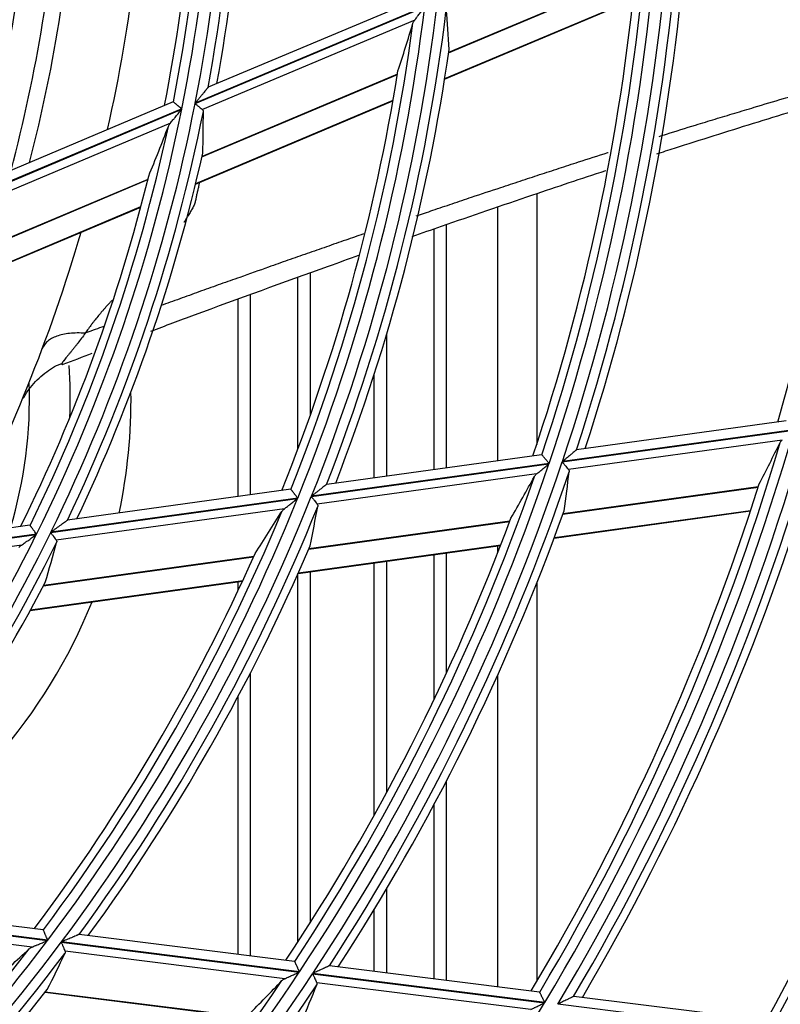
# Model space of a CAD drawing. Units: millimetres. Extents: x 0 to 8487, y 0 to 6053.
# Drawn here: x 1920 to 1959, y 2891 to 2942 of the extents above; entities that cross this region are included whole.
import ezdxf

# ---------------------------------------------------------------- set-up
doc = ezdxf.new("R2010")
doc.units = ezdxf.units.MM
doc.layers.add('LG-AIRCON', color=3, linetype='Continuous')

msp = doc.modelspace()

# ---------------------------------------------------------------- linework, layer by layer
at = {"layer": 'LG-AIRCON', "linetype": 'Continuous'}
for p, q in [((1942.357, 2940.269), (1951.968, 2944.321)), ((1951.969, 2944.334), (1942.359, 2940.283)), ((1929.326, 2937.659), (1941.133, 2942.636)), ((1941.135, 2942.654), (1929.33, 2937.678)), ((1940.666, 2942.999), (1930, 2938.503)), ((1942.153, 2938.924), (1951.835, 2943.005)), ((1942.157, 2938.955), (1951.838, 2943.035)), ((1940.612, 2941.949), (1929.704, 2937.351)), ((1929.678, 2934.925), (1939.722, 2939.159)), ((1939.724, 2939.172), (1929.682, 2934.939)), ((1930, 2938.503), (1929.991, 2938.495)), ((1928.197, 2937.743), (1916.879, 2932.972)), ((1928.208, 2937.744), (1928.2, 2937.745)), ((1929.35, 2933.527), (1939.495, 2937.803)), ((1929.358, 2933.559), (1939.5, 2937.835)), ((1916.087, 2932.078), (1928.639, 2937.37)), ((1928.643, 2937.389), (1916.093, 2932.098)), ((1928.053, 2936.655), (1916.439, 2931.76)), ((1916.108, 2929.205), (1926.895, 2933.752)), ((1926.898, 2933.766), (1916.113, 2929.219)), ((1946.887, 2933.04), (1946.887, 2920.144)), ((1915.579, 2927.722), (1926.532, 2932.339)), ((1915.592, 2927.757), (1926.541, 2932.372)), ((1944.887, 2919.306), (1944.887, 2932.355)), ((1941.613, 2918.864), (1941.613, 2931.228)), ((1942.238, 2931.448), (1942.238, 2918.945)), ((1935.238, 2928.975), (1935.238, 2921.622)), ((1934.613, 2919.922), (1934.613, 2928.746)), ((1931.537, 2917.465), (1931.537, 2927.619)), ((1932.161, 2927.851), (1932.161, 2917.557)), ((1939.161, 2925.782), (1939.161, 2918.52)), ((1938.537, 2918.44), (1938.537, 2923.771)), ((1948.198, 2919.242), (1960.102, 2920.884)), ((1960.107, 2920.901), (1948.204, 2919.259)), ((1959.709, 2921.351), (1948.934, 2919.864)), ((1959.504, 2920.367), (1948.521, 2918.852)), ((1948.935, 2919.864), (1948.925, 2919.859)), ((1947.139, 2919.617), (1936.09, 2918.092)), ((1947.149, 2919.614), (1947.141, 2919.617)), ((1935.3, 2917.462), (1947.515, 2919.148)), ((1947.521, 2919.165), (1935.307, 2917.479)), ((1946.882, 2918.626), (1935.606, 2917.07)), ((1934.249, 2917.834), (1934.242, 2917.837)), ((1936.09, 2918.092), (1936.08, 2918.087)), ((1948.232, 2916.565), (1958.265, 2917.95)), ((1958.269, 2917.962), (1948.237, 2916.577)), ((1921.903, 2915.613), (1934.595, 2917.365)), ((1934.602, 2917.382), (1921.912, 2915.631)), ((1934.239, 2917.837), (1922.772, 2916.254)), ((1933.915, 2916.836), (1922.189, 2915.218)), ((1947.78, 2915.331), (1957.869, 2916.723)), ((1947.791, 2915.359), (1957.879, 2916.752)), ((1920.834, 2915.987), (1908.667, 2914.308)), ((1920.845, 2915.984), (1920.838, 2915.987)), ((1922.773, 2916.254), (1922.762, 2916.249)), ((1935.165, 2914.762), (1945.498, 2916.188)), ((1945.502, 2916.2), (1935.171, 2914.774)), ((1907.67, 2913.649), (1921.165, 2915.511)), ((1921.174, 2915.529), (1907.682, 2913.667)), ((1920.414, 2914.973), (1907.928, 2913.25)), ((1934.62, 2913.515), (1945.028, 2914.951)), ((1934.633, 2913.544), (1945.039, 2914.98)), ((1944.887, 2914.599), (1944.887, 2914.941)), ((1921.536, 2912.881), (1932.332, 2914.371)), ((1932.338, 2914.383), (1921.542, 2912.894)), ((1941.613, 2907.056), (1941.613, 2914.481)), ((1942.238, 2914.573), (1942.238, 2908.386)), ((1938.537, 2901.103), (1938.537, 2914.063)), ((1939.161, 2914.143), (1939.161, 2902.24)), ((1934.613, 2894.589), (1934.613, 2913.511)), ((1935.238, 2913.603), (1935.238, 2895.554)), ((1920.856, 2911.616), (1931.763, 2913.121)), ((1920.872, 2911.645), (1931.776, 2913.15)), ((1931.537, 2912.642), (1931.537, 2913.093)), ((1946.887, 2913.018), (1946.887, 2892.559)), ((1932.161, 2908.397), (1932.161, 2893.871)), ((1944.887, 2892.276), (1944.887, 2908.31)), ((1931.537, 2893.94), (1931.537, 2907.194)), ((1942.238, 2902.846), (1942.238, 2892.598)), ((1941.613, 2892.679), (1941.613, 2901.654)), ((1939.161, 2897.289), (1939.161, 2892.992)), ((1921.518, 2895.195), (1910.032, 2896.634)), ((1909.027, 2896.24), (1921.74, 2894.647)), ((1921.751, 2894.661), (1909.04, 2896.254)), ((1938.537, 2893.072), (1938.537, 2896.255)), ((1920.946, 2894.312), (1909.201, 2895.784)), ((1921.528, 2895.19), (1921.521, 2895.194)), ((1934.691, 2893.04), (1922.457, 2894.573)), ((1923.373, 2894.962), (1923.361, 2894.96)), ((1934.439, 2893.575), (1923.372, 2894.962)), ((1922.446, 2894.558), (1934.681, 2893.025)), ((1933.935, 2892.685), (1922.64, 2894.1)), ((1934.448, 2893.57), (1934.442, 2893.575)), ((1936.238, 2893.35), (1936.227, 2893.347)), ((1947.03, 2891.997), (1936.238, 2893.35)), ((1935.365, 2892.939), (1947.289, 2891.445)), ((1947.298, 2891.46), (1935.375, 2892.954)), ((1946.577, 2891.1), (1935.576, 2892.479)), ((1921.617, 2891.985), (1931.967, 2890.688)), ((1931.974, 2890.699), (1921.626, 2891.996)), ((1947.039, 2891.992), (1947.032, 2891.997)), ((1959.125, 2890.482), (1948.787, 2891.777)), ((1959.406, 2889.942), (1947.967, 2891.376))]:
    msp.add_line(p, q, dxfattribs=at)
for centre, radius, start, end in [((1841.887, 2954.828), 89.109, 348.90376, 3.89123), ((1841.887, 2954.828), 88.491, 348.63425, 3.6216), ((1841.887, 2954.828), 89.605, 349.49776, 3.68507), ((1841.887, 2954.828), 87.995, 348.80504, 2.97057), ((1841.887, 2954.828), 90.019, 349.67414, 2.34561), ((1841.887, 2954.828), 87.581, 348.62496, 1.19946), ((1841.887, 2954.928), 85, 347.36062, 358.69498), ((1841.887, 2954.928), 81.5, 345.58108, 356.65864), ((1841.887, 2954.928), 80.676, 345.134, 356.14469), ((1841.887, 2954.828), 122.081, 344.05544, 357.49651), ((1841.887, 2954.928), 79.176, 344.28962, 355.16982), ((1841.887, 2954.828), 111.491, 341.34465, 356.33537), ((1841.887, 2954.828), 112.109, 341.5019, 356.49269), ((1841.887, 2954.828), 112.605, 341.90799, 356.30857), ((1841.887, 2954.828), 110.995, 341.50299, 355.89271), ((1841.887, 2954.828), 113.019, 342.01236, 355.29835), ((1841.887, 2954.828), 110.581, 341.39902, 354.63726), ((1841.887, 2954.828), 99.991, 338.00711, 352.99643), ((1841.887, 2954.828), 100.609, 338.20862, 353.19803), ((1841.887, 2954.828), 101.105, 338.69101, 353.003), ((1841.887, 2954.828), 99.495, 338.17242, 352.4696), ((1841.887, 2954.828), 101.519, 338.82388, 351.85518), ((1841.887, 2954.828), 99.081, 338.03863, 351.00437), ((1841.887, 2954.828), 89.109, 333.90376, 348.89123), ((1841.887, 2954.828), 88.491, 333.63425, 348.6216), ((1841.887, 2954.828), 89.605, 334.49776, 348.68507), ((1841.887, 2954.828), 87.995, 333.80504, 347.97057), ((1841.887, 2954.828), 90.019, 334.67414, 347.34561), ((1841.887, 2954.828), 87.581, 333.62496, 346.19946), ((1841.887, 2954.928), 85, 332.35312, 343.68749), ((1898.179, 2922.428), 24.73, 357.9244, 4.1176), ((1898.179, 2922.428), 22.631, 343.1025, 2.2612), ((1898.179, 2922.428), 27.854, 347.9625, 0.8381), ((1841.887, 2954.828), 133.745, 331.23959, 345.75189), ((1841.887, 2954.828), 122.991, 328.98765, 343.97942), ((1841.887, 2954.828), 123.609, 329.11418, 344.106), ((1841.887, 2954.828), 124.105, 329.46469, 343.93215), ((1841.887, 2954.828), 122.495, 329.13864, 343.59772), ((1841.887, 2954.828), 133.331, 331.17108, 344.76721), ((1841.887, 2954.828), 111.491, 326.34465, 341.33537), ((1841.887, 2954.828), 112.109, 326.5019, 341.49269), ((1841.887, 2954.828), 110.995, 326.50299, 340.89271), ((1841.887, 2954.828), 112.605, 326.90799, 341.30857), ((1841.887, 2954.828), 124.519, 329.5491, 343.02696), ((1841.887, 2954.828), 122.081, 329.05544, 342.49651), ((1841.887, 2954.828), 99.991, 323.00711, 337.99643), ((1841.887, 2954.828), 100.609, 323.20862, 338.19803), ((1841.887, 2954.828), 101.105, 323.69101, 338.003), ((1841.887, 2954.828), 99.495, 323.17242, 337.4696), ((1841.887, 2954.828), 110.581, 326.39902, 339.63726), ((1841.887, 2954.828), 113.019, 327.01236, 340.29835), ((1841.887, 2954.828), 88.491, 318.63425, 333.6216), ((1841.887, 2954.828), 89.109, 318.90376, 333.89123), ((1841.887, 2954.828), 89.605, 319.49776, 333.68507), ((1841.887, 2954.828), 101.519, 323.82388, 336.85518), ((1841.887, 2954.828), 99.081, 323.03863, 336.00437), ((1841.887, 2954.828), 90.019, 319.67414, 332.34561), ((1898.179, 2922.428), 27.854, 299.3062, 338.13), ((1841.887, 2954.828), 99.991, 308.00711, 322.99643), ((1841.887, 2954.828), 99.495, 308.17242, 322.4696), ((1841.887, 2954.828), 100.609, 308.20862, 323.19803), ((1841.887, 2954.828), 101.105, 308.69101, 323.003), ((1841.887, 2954.828), 110.995, 311.50299, 325.89271), ((1841.887, 2954.828), 111.491, 311.34465, 326.33537), ((1841.887, 2954.828), 112.109, 311.5019, 326.49269), ((1841.887, 2954.828), 101.519, 308.82388, 321.85518), ((1841.887, 2954.828), 112.605, 311.90799, 326.30857), ((1841.887, 2954.828), 122.991, 313.98765, 328.97942)]:
    msp.add_arc(centre, radius, start, end, dxfattribs=at)
for centre, major_axis, start_param, end_param in [((1849.658, 2936.393), (-36.783, 87.263), 4.364524, 4.386451), ((1832.428, 2977.268), (-44.774, 106.221), 3.985086, 4.007622), ((1848.67, 2938.736), (-32.108, 76.171), 4.27751, 4.303497), ((1833.416, 2974.925), (-40.1, 95.129), 3.91181, 3.938704), ((1837.863, 2983.99), (-19.048, 138.039), 4.085659, 4.102916), ((1838.211, 2981.471), (-17.402, 126.114), 4.041127, 4.060635), ((1844.97, 2932.491), (-14.59, 105.734), 4.43003, 4.449095), ((1844.622, 2935.01), (-12.945, 93.81), 4.364515, 4.386442), ((1838.558, 2978.952), (-15.758, 114.19), 3.985072, 4.007607), ((1844.274, 2937.529), (-11.3, 81.886), 4.277509, 4.303495), ((1844.916, 2978.991), (14.334, 114.378), 3.985074, 4.00761), ((1839.4, 2934.977), (11.776, 93.964), 4.364519, 4.386447), ((1845.232, 2981.514), (15.83, 126.322), 4.041114, 4.060622), ((1839.083, 2932.454), (13.272, 105.908), 4.430022, 4.449087)]:
    msp.add_ellipse(centre, major_axis=major_axis, ratio=0.97743, start_param=start_param, end_param=end_param, dxfattribs=at)
for points, knots in [([(1940.612, 2941.949), (1940.63, 2941.973), (1940.649, 2941.998), (1940.688, 2942.05), (1940.709, 2942.077), (1940.74, 2942.118), (1940.751, 2942.132), (1940.773, 2942.161), (1940.783, 2942.175), (1940.816, 2942.218), (1940.838, 2942.247), (1940.904, 2942.334), (1940.949, 2942.394), (1941.018, 2942.484), (1941.041, 2942.514), (1941.075, 2942.56), (1941.092, 2942.583), (1941.11, 2942.605), (1941.121, 2942.621), (1941.127, 2942.628), (1941.133, 2942.636)], [0, 0, 0, 0, 0.125, 0.125, 0.25, 0.25, 0.3125, 0.3125, 0.375, 0.375, 0.5, 0.5, 0.75, 0.75, 0.875, 0.875, 0.9375, 0.96875, 0.96875, 1, 1, 1, 1]), ([(1940.524, 2941.789), (1940.532, 2941.815), (1940.544, 2941.842), (1940.573, 2941.895), (1940.591, 2941.922), (1940.612, 2941.949)], [0, 0, 0, 0, 0.5, 0.5, 1, 1, 1, 1]), ([(1953.178, 2935.975), (1953.301, 2936.014), (1953.927, 2936.21), (1954.886, 2936.51), (1956.056, 2936.865), (1957.061, 2937.17), (1958.232, 2937.522), (1959.405, 2937.871), (1960.578, 2938.216), (1961.632, 2938.524), (1962.351, 2938.73), (1962.736, 2938.839)], [0, 0, 0, 0, 0.038777, 0.196406, 0.301492, 0.406579, 0.511665, 0.669294, 0.774381, 0.879467, 1, 1, 1, 1]), ([(1929.991, 2938.495), (1929.987, 2938.49), (1929.981, 2938.482), (1929.969, 2938.468), (1929.964, 2938.462), (1929.955, 2938.451), (1929.95, 2938.444), (1929.934, 2938.425), (1929.923, 2938.411), (1929.905, 2938.388), (1929.899, 2938.38), (1929.886, 2938.365), (1929.879, 2938.357), (1929.846, 2938.316), (1929.819, 2938.281), (1929.775, 2938.228), (1929.761, 2938.21), (1929.731, 2938.173), (1929.716, 2938.154), (1929.671, 2938.099), (1929.641, 2938.061), (1929.58, 2937.986), (1929.549, 2937.948), (1929.487, 2937.872), (1929.456, 2937.833), (1929.393, 2937.756), (1929.362, 2937.717), (1929.33, 2937.678)], [0, 0, 0, 0, 0.0625, 0.0625, 0.09375, 0.09375, 0.125, 0.125, 0.1875, 0.1875, 0.21875, 0.21875, 0.25, 0.25, 0.375, 0.375, 0.4375, 0.4375, 0.5, 0.5, 0.625, 0.625, 0.75, 0.75, 0.875, 0.875, 1, 1, 1, 1]), ([(1928.643, 2937.389), (1928.637, 2937.394), (1928.631, 2937.399), (1928.618, 2937.409), (1928.599, 2937.425), (1928.581, 2937.44), (1928.544, 2937.47), (1928.52, 2937.49), (1928.484, 2937.519), (1928.472, 2937.529), (1928.448, 2937.548), (1928.437, 2937.557), (1928.404, 2937.584), (1928.382, 2937.602), (1928.352, 2937.626), (1928.342, 2937.634), (1928.324, 2937.65), (1928.315, 2937.657), (1928.289, 2937.678), (1928.274, 2937.691), (1928.254, 2937.707), (1928.247, 2937.712), (1928.236, 2937.721), (1928.231, 2937.725), (1928.218, 2937.736), (1928.212, 2937.741), (1928.208, 2937.744)], [0, 0, 0, 0, 0.03125, 0.03125, 0.0625, 0.125, 0.125, 0.25, 0.25, 0.3125, 0.3125, 0.375, 0.375, 0.5, 0.5, 0.5625, 0.5625, 0.625, 0.625, 0.75, 0.75, 0.8125, 0.8125, 0.875, 0.875, 1, 1, 1, 1]), ([(1929.326, 2937.659), (1929.331, 2937.655), (1929.336, 2937.652), (1929.345, 2937.644), (1929.359, 2937.633), (1929.372, 2937.622), (1929.399, 2937.6), (1929.435, 2937.57), (1929.471, 2937.542), (1929.506, 2937.513), (1929.523, 2937.499), (1929.572, 2937.459), (1929.602, 2937.434), (1929.645, 2937.4), (1929.658, 2937.389), (1929.683, 2937.369), (1929.694, 2937.36), (1929.704, 2937.351)], [0, 0, 0, 0, 0.03125, 0.03125, 0.0625, 0.125, 0.125, 0.25, 0.375, 0.375, 0.5, 0.5, 0.75, 0.75, 0.875, 0.875, 1, 1, 1, 1]), ([(1953.055, 2935.079), (1953.359, 2935.177), (1955.016, 2935.71), (1958.005, 2936.652), (1960.903, 2937.537), (1962.446, 2937.994), (1962.657, 2938.057)], [0, 0, 0, 0, 0.095267, 0.518354, 0.934137, 1, 1, 1, 1]), ([(1928.053, 2936.655), (1928.073, 2936.68), (1928.095, 2936.707), (1928.14, 2936.761), (1928.164, 2936.79), (1928.2, 2936.833), (1928.212, 2936.848), (1928.236, 2936.877), (1928.248, 2936.892), (1928.285, 2936.937), (1928.309, 2936.967), (1928.384, 2937.058), (1928.435, 2937.119), (1928.511, 2937.213), (1928.537, 2937.244), (1928.575, 2937.291), (1928.588, 2937.307), (1928.614, 2937.338), (1928.627, 2937.354), (1928.639, 2937.37)], [0, 0, 0, 0, 0.125, 0.125, 0.25, 0.25, 0.3125, 0.3125, 0.375, 0.375, 0.5, 0.5, 0.75, 0.75, 0.875, 0.875, 0.9375, 0.9375, 1, 1, 1, 1]), ([(1929.704, 2937.351), (1929.721, 2937.338), (1929.732, 2937.322), (1929.743, 2937.296), (1929.746, 2937.287), (1929.75, 2937.267), (1929.751, 2937.258), (1929.75, 2937.247)], [0, 0, 0, 0, 0.5, 0.5, 0.75, 0.75, 1, 1, 1, 1]), ([(1927.95, 2936.488), (1927.961, 2936.516), (1927.975, 2936.544), (1928.009, 2936.599), (1928.03, 2936.627), (1928.053, 2936.655)], [0, 0, 0, 0, 0.5, 0.5, 1, 1, 1, 1]), ([(1940.695, 2931.889), (1940.978, 2931.985), (1941.593, 2932.194), (1942.541, 2932.516), (1943.706, 2932.91), (1944.869, 2933.293), (1946.035, 2933.679), (1947.036, 2934.008), (1948.036, 2934.336), (1949.204, 2934.715), (1950.045, 2934.984), (1950.553, 2935.145), (1950.56, 2935.147)], [0, 0, 0, 0, 0.08635, 0.18764, 0.28893, 0.440864, 0.542154, 0.643444, 0.744734, 0.846023, 0.997958, 1, 1, 1, 1]), ([(1940.487, 2930.834), (1940.986, 2931.009), (1943.043, 2931.727), (1946.355, 2932.864), (1949.179, 2933.809), (1950.434, 2934.223), (1950.436, 2934.224)], [0, 0, 0, 0, 0.151345, 0.62341, 0.999447, 1, 1, 1, 1]), ([(1929.543, 2933.597), (1929.543, 2933.595), (1929.542, 2933.594), (1929.535, 2933.56), (1929.529, 2933.528), (1929.519, 2933.48), (1929.516, 2933.464), (1929.51, 2933.432), (1929.5, 2933.384), (1929.489, 2933.336), (1929.474, 2933.272), (1929.467, 2933.24), (1929.444, 2933.144), (1929.43, 2933.08), (1929.409, 2932.984), (1929.402, 2932.952), (1929.388, 2932.888), (1929.381, 2932.856), (1929.362, 2932.76), (1929.348, 2932.696), (1929.329, 2932.617), (1929.325, 2932.601), (1929.317, 2932.569), (1929.302, 2932.522), (1929.285, 2932.474), (1929.245, 2932.38), (1929.212, 2932.317), (1929.139, 2932.191), (1929.064, 2932.063), (1928.987, 2931.933), (1928.938, 2931.851), (1928.929, 2931.835), (1928.909, 2931.802), (1928.899, 2931.785), (1928.868, 2931.736), (1928.847, 2931.703), (1928.803, 2931.636), (1928.781, 2931.603), (1928.756, 2931.566), (1928.754, 2931.564), (1928.752, 2931.561)], [0, 0, 0, 0, 0.002272, 0.002272, 0.049585, 0.049585, 0.073241, 0.073241, 0.096898, 0.144211, 0.144211, 0.191523, 0.191523, 0.286149, 0.286149, 0.333462, 0.333462, 0.380775, 0.380775, 0.4754, 0.4754, 0.499057, 0.499057, 0.522713, 0.570026, 0.570026, 0.664651, 0.664651, 0.759277, 0.853903, 0.853903, 0.877559, 0.877559, 0.901215, 0.901215, 0.948528, 0.948528, 0.995841, 0.995841, 1, 1, 1, 1]), ([(1937.975, 2930.959), (1937.673, 2930.854), (1937.039, 2930.633), (1936.075, 2930.298), (1935.084, 2929.953), (1934.094, 2929.609), (1932.937, 2929.197), (1931.784, 2928.788), (1930.634, 2928.382), (1929.65, 2928.03), (1928.66, 2927.671), (1927.967, 2927.421), (1927.602, 2927.29), (1927.564, 2927.277)], [0, 0, 0, 0, 0.086757, 0.181723, 0.276689, 0.371655, 0.466621, 0.60907, 0.704036, 0.799002, 0.893968, 0.988934, 1, 1, 1, 1]), ([(1927.057, 2925.968), (1927.802, 2926.247), (1930.824, 2927.371), (1934.393, 2928.67), (1937.226, 2929.681), (1937.747, 2929.866)], [0, 0, 0, 0, 0.211381, 0.855112, 1, 1, 1, 1]), ([(1925.072, 2927.564), (1925.062, 2927.553), (1925.051, 2927.542), (1925.007, 2927.495), (1924.907, 2927.388), (1924.775, 2927.244), (1924.679, 2927.136), (1924.615, 2927.063), (1924.583, 2927.026), (1924.488, 2926.917), (1924.426, 2926.843), (1924.304, 2926.695), (1924.243, 2926.62), (1924.154, 2926.508), (1924.124, 2926.471), (1924.066, 2926.395), (1923.979, 2926.282), (1923.895, 2926.167), (1923.783, 2926.014), (1923.728, 2925.938), (1923.673, 2925.861)], [0, 0, 0, 0, 0.020372, 0.020372, 0.08568, 0.216297, 0.281606, 0.281606, 0.346915, 0.346915, 0.477532, 0.477532, 0.608149, 0.608149, 0.673457, 0.673457, 0.738766, 0.869383, 0.869383, 1, 1, 1, 1]), ([(1924.634, 2926.21), (1924.34, 2926.103), (1924.02, 2925.987), (1923.701, 2925.871), (1923.674, 2925.861)], [0, 0, 0, 0, 0.915922, 1, 1, 1, 1]), ([(1923.672, 2925.86), (1923.53, 2925.869), (1923.392, 2925.873), (1923.125, 2925.869), (1922.996, 2925.861), (1922.751, 2925.835), (1922.634, 2925.817), (1922.414, 2925.769), (1922.311, 2925.74), (1922.12, 2925.671), (1922.031, 2925.631), (1921.872, 2925.542), (1921.8, 2925.493), (1921.675, 2925.385), (1921.621, 2925.327), (1921.531, 2925.202), (1921.495, 2925.135), (1921.469, 2925.065)], [0, 0, 0, 0, 0.125, 0.125, 0.25, 0.25, 0.375, 0.375, 0.5, 0.5, 0.625, 0.625, 0.75, 0.75, 0.875, 0.875, 1, 1, 1, 1]), ([(1923.675, 2925.86), (1923.612, 2925.772), (1923.55, 2925.685), (1923.423, 2925.514), (1923.36, 2925.429), (1923.28, 2925.325), (1923.264, 2925.304), (1923.232, 2925.263), (1923.216, 2925.243), (1923.167, 2925.181), (1923.135, 2925.141), (1923.071, 2925.06), (1923.039, 2925.021), (1922.991, 2924.962), (1922.975, 2924.942), (1922.943, 2924.903), (1922.927, 2924.884), (1922.895, 2924.845), (1922.88, 2924.826), (1922.848, 2924.788), (1922.833, 2924.77), (1922.787, 2924.714), (1922.757, 2924.678), (1922.7, 2924.608), (1922.672, 2924.574), (1922.62, 2924.508), (1922.595, 2924.477), (1922.567, 2924.44), (1922.561, 2924.432), (1922.551, 2924.418), (1922.536, 2924.397), (1922.522, 2924.378), (1922.507, 2924.354), (1922.5, 2924.342), (1922.491, 2924.327), (1922.489, 2924.322), (1922.484, 2924.313), (1922.482, 2924.308), (1922.474, 2924.288), (1922.473, 2924.276), (1922.479, 2924.265), (1922.482, 2924.262), (1922.49, 2924.259), (1922.495, 2924.258), (1922.504, 2924.258), (1922.507, 2924.258), (1922.514, 2924.259), (1922.517, 2924.26), (1922.527, 2924.262), (1922.533, 2924.264), (1922.54, 2924.267)], [0, 0, 0, 0, 0.118483, 0.118483, 0.236966, 0.236966, 0.266587, 0.266587, 0.296207, 0.296207, 0.355449, 0.355449, 0.41469, 0.41469, 0.444311, 0.444311, 0.473932, 0.473932, 0.503552, 0.503552, 0.533173, 0.533173, 0.592414, 0.592414, 0.651656, 0.651656, 0.710897, 0.710897, 0.725708, 0.725708, 0.740518, 0.770139, 0.770139, 0.79976, 0.79976, 0.81457, 0.81457, 0.82938, 0.82938, 0.888622, 0.888622, 0.918242, 0.918242, 0.947863, 0.947863, 0.962674, 0.962674, 0.977484, 0.977484, 1, 1, 1, 1]), ([(1920.498, 2922.516), (1920.514, 2922.547), (1920.616, 2922.739), (1920.943, 2923.221), (1921.558, 2923.801), (1922.144, 2924.206), (1922.476, 2924.298), (1922.504, 2924.305)], [0, 0, 0, 0, 0.039848, 0.245321, 0.623887, 0.967967, 1, 1, 1, 1]), ([(1959.397, 2920.238), (1959.409, 2920.26), (1959.423, 2920.282), (1959.459, 2920.326), (1959.48, 2920.347), (1959.504, 2920.367)], [0, 0, 0, 0, 0.5, 0.5, 1, 1, 1, 1]), ([(1947.521, 2919.165), (1947.516, 2919.171), (1947.51, 2919.177), (1947.5, 2919.19), (1947.484, 2919.209), (1947.468, 2919.228), (1947.437, 2919.266), (1947.417, 2919.29), (1947.387, 2919.327), (1947.377, 2919.339), (1947.357, 2919.363), (1947.347, 2919.375), (1947.318, 2919.409), (1947.3, 2919.431), (1947.275, 2919.462), (1947.266, 2919.472), (1947.25, 2919.492), (1947.242, 2919.501), (1947.22, 2919.528), (1947.206, 2919.545), (1947.189, 2919.566), (1947.183, 2919.572), (1947.176, 2919.581), (1947.173, 2919.584), (1947.169, 2919.589), (1947.167, 2919.592), (1947.157, 2919.604), (1947.152, 2919.61), (1947.149, 2919.614)], [0, 0, 0, 0, 0.03125, 0.03125, 0.0625, 0.125, 0.125, 0.25, 0.25, 0.3125, 0.3125, 0.375, 0.375, 0.5, 0.5, 0.5625, 0.5625, 0.625, 0.625, 0.75, 0.75, 0.8125, 0.8125, 0.84375, 0.84375, 0.875, 0.875, 1, 1, 1, 1]), ([(1948.925, 2919.859), (1948.921, 2919.856), (1948.915, 2919.851), (1948.903, 2919.841), (1948.898, 2919.837), (1948.889, 2919.829), (1948.884, 2919.825), (1948.868, 2919.812), (1948.856, 2919.802), (1948.837, 2919.786), (1948.831, 2919.781), (1948.817, 2919.769), (1948.811, 2919.764), (1948.775, 2919.734), (1948.745, 2919.709), (1948.699, 2919.67), (1948.683, 2919.657), (1948.65, 2919.63), (1948.634, 2919.617), (1948.584, 2919.575), (1948.551, 2919.547), (1948.483, 2919.491), (1948.449, 2919.462), (1948.38, 2919.405), (1948.345, 2919.376), (1948.275, 2919.318), (1948.239, 2919.288), (1948.204, 2919.259)], [0, 0, 0, 0, 0.0625, 0.0625, 0.09375, 0.09375, 0.125, 0.125, 0.1875, 0.1875, 0.21875, 0.21875, 0.25, 0.25, 0.375, 0.375, 0.4375, 0.4375, 0.5, 0.5, 0.625, 0.625, 0.75, 0.75, 0.875, 0.875, 1, 1, 1, 1]), ([(1946.882, 2918.626), (1946.904, 2918.643), (1946.927, 2918.662), (1946.974, 2918.701), (1946.999, 2918.721), (1947.037, 2918.753), (1947.05, 2918.764), (1947.076, 2918.785), (1947.089, 2918.796), (1947.129, 2918.828), (1947.155, 2918.851), (1947.236, 2918.917), (1947.291, 2918.962), (1947.375, 2919.031), (1947.403, 2919.055), (1947.445, 2919.089), (1947.466, 2919.107), (1947.487, 2919.124), (1947.501, 2919.136), (1947.508, 2919.142), (1947.515, 2919.148)], [0, 0, 0, 0, 0.125, 0.125, 0.25, 0.25, 0.3125, 0.3125, 0.375, 0.375, 0.5, 0.5, 0.75, 0.75, 0.875, 0.875, 0.9375, 0.96875, 0.96875, 1, 1, 1, 1]), ([(1948.198, 2919.242), (1948.202, 2919.237), (1948.206, 2919.232), (1948.214, 2919.223), (1948.225, 2919.209), (1948.237, 2919.195), (1948.26, 2919.167), (1948.29, 2919.13), (1948.32, 2919.094), (1948.342, 2919.068), (1948.35, 2919.059), (1948.364, 2919.041), (1948.371, 2919.032), (1948.407, 2918.99), (1948.433, 2918.958), (1948.463, 2918.922), (1948.469, 2918.915), (1948.48, 2918.901), (1948.486, 2918.894), (1948.502, 2918.875), (1948.512, 2918.863), (1948.521, 2918.852)], [0, 0, 0, 0, 0.03125, 0.03125, 0.0625, 0.125, 0.125, 0.25, 0.375, 0.375, 0.4375, 0.4375, 0.5, 0.5, 0.75, 0.75, 0.8125, 0.8125, 0.875, 0.875, 1, 1, 1, 1]), ([(1948.521, 2918.852), (1948.535, 2918.835), (1948.544, 2918.817), (1948.552, 2918.79), (1948.553, 2918.78), (1948.555, 2918.761), (1948.554, 2918.751), (1948.553, 2918.741)], [0, 0, 0, 0, 0.5, 0.5, 0.75, 0.75, 1, 1, 1, 1]), ([(1946.768, 2918.495), (1946.78, 2918.518), (1946.796, 2918.54), (1946.835, 2918.584), (1946.857, 2918.605), (1946.882, 2918.626)], [0, 0, 0, 0, 0.5, 0.5, 1, 1, 1, 1]), ([(1936.08, 2918.087), (1936.075, 2918.083), (1936.068, 2918.078), (1936.051, 2918.064), (1936.04, 2918.055), (1936.017, 2918.037), (1936.004, 2918.027), (1935.983, 2918.01), (1935.976, 2918.005), (1935.961, 2917.993), (1935.954, 2917.987), (1935.916, 2917.957), (1935.883, 2917.932), (1935.833, 2917.892), (1935.816, 2917.879), (1935.781, 2917.851), (1935.763, 2917.837), (1935.71, 2917.795), (1935.674, 2917.767), (1935.602, 2917.711), (1935.566, 2917.682), (1935.493, 2917.625), (1935.456, 2917.596), (1935.382, 2917.538), (1935.344, 2917.509), (1935.307, 2917.479)], [0, 0, 0, 0, 0.0625, 0.0625, 0.125, 0.125, 0.1875, 0.1875, 0.21875, 0.21875, 0.25, 0.25, 0.375, 0.375, 0.4375, 0.4375, 0.5, 0.5, 0.625, 0.625, 0.75, 0.75, 0.875, 0.875, 1, 1, 1, 1]), ([(1933.915, 2916.836), (1933.938, 2916.854), (1933.963, 2916.874), (1934.014, 2916.913), (1934.041, 2916.934), (1934.083, 2916.966), (1934.097, 2916.977), (1934.125, 2916.999), (1934.139, 2917.01), (1934.181, 2917.043), (1934.21, 2917.065), (1934.297, 2917.132), (1934.356, 2917.178), (1934.445, 2917.248), (1934.475, 2917.271), (1934.52, 2917.306), (1934.543, 2917.324), (1934.565, 2917.341), (1934.58, 2917.353), (1934.588, 2917.359), (1934.595, 2917.365)], [0, 0, 0, 0, 0.125, 0.125, 0.25, 0.25, 0.3125, 0.3125, 0.375, 0.375, 0.5, 0.5, 0.75, 0.75, 0.875, 0.875, 0.9375, 0.96875, 0.96875, 1, 1, 1, 1]), ([(1934.602, 2917.382), (1934.597, 2917.388), (1934.592, 2917.395), (1934.582, 2917.408), (1934.567, 2917.427), (1934.552, 2917.446), (1934.523, 2917.484), (1934.503, 2917.509), (1934.474, 2917.546), (1934.465, 2917.558), (1934.446, 2917.582), (1934.437, 2917.594), (1934.409, 2917.629), (1934.392, 2917.651), (1934.368, 2917.683), (1934.36, 2917.693), (1934.348, 2917.707), (1934.345, 2917.712), (1934.337, 2917.722), (1934.334, 2917.726), (1934.316, 2917.749), (1934.303, 2917.765), (1934.287, 2917.786), (1934.282, 2917.793), (1934.275, 2917.801), (1934.273, 2917.804), (1934.269, 2917.809), (1934.267, 2917.812), (1934.258, 2917.824), (1934.252, 2917.83), (1934.249, 2917.834)], [0, 0, 0, 0, 0.03125, 0.03125, 0.0625, 0.125, 0.125, 0.25, 0.25, 0.3125, 0.3125, 0.375, 0.375, 0.5, 0.5, 0.5625, 0.5625, 0.59375, 0.59375, 0.625, 0.625, 0.75, 0.75, 0.8125, 0.8125, 0.84375, 0.84375, 0.875, 0.875, 1, 1, 1, 1]), ([(1935.3, 2917.462), (1935.303, 2917.457), (1935.307, 2917.452), (1935.315, 2917.443), (1935.326, 2917.429), (1935.337, 2917.415), (1935.359, 2917.386), (1935.388, 2917.349), (1935.416, 2917.313), (1935.437, 2917.286), (1935.444, 2917.277), (1935.458, 2917.26), (1935.465, 2917.251), (1935.498, 2917.208), (1935.523, 2917.176), (1935.551, 2917.14), (1935.557, 2917.133), (1935.568, 2917.119), (1935.573, 2917.112), (1935.588, 2917.093), (1935.598, 2917.081), (1935.606, 2917.07)], [0, 0, 0, 0, 0.03125, 0.03125, 0.0625, 0.125, 0.125, 0.25, 0.375, 0.375, 0.4375, 0.4375, 0.5, 0.5, 0.75, 0.75, 0.8125, 0.8125, 0.875, 0.875, 1, 1, 1, 1]), ([(1933.789, 2916.704), (1933.803, 2916.727), (1933.821, 2916.75), (1933.863, 2916.794), (1933.888, 2916.815), (1933.915, 2916.836)], [0, 0, 0, 0, 0.5, 0.5, 1, 1, 1, 1]), ([(1935.606, 2917.07), (1935.619, 2917.053), (1935.627, 2917.035), (1935.634, 2917.007), (1935.635, 2916.997), (1935.635, 2916.978), (1935.634, 2916.968), (1935.632, 2916.958)], [0, 0, 0, 0, 0.5, 0.5, 0.75, 0.75, 1, 1, 1, 1]), ([(1921.174, 2915.529), (1921.169, 2915.535), (1921.164, 2915.542), (1921.155, 2915.555), (1921.14, 2915.575), (1921.126, 2915.594), (1921.099, 2915.633), (1921.08, 2915.659), (1921.053, 2915.696), (1921.044, 2915.709), (1921.027, 2915.733), (1921.018, 2915.745), (1920.993, 2915.78), (1920.977, 2915.802), (1920.954, 2915.834), (1920.947, 2915.844), (1920.932, 2915.864), (1920.925, 2915.873), (1920.906, 2915.9), (1920.895, 2915.916), (1920.879, 2915.937), (1920.875, 2915.943), (1920.866, 2915.955), (1920.863, 2915.96), (1920.853, 2915.974), (1920.848, 2915.981), (1920.845, 2915.984)], [0, 0, 0, 0, 0.03125, 0.03125, 0.0625, 0.125, 0.125, 0.25, 0.25, 0.3125, 0.3125, 0.375, 0.375, 0.5, 0.5, 0.5625, 0.5625, 0.625, 0.625, 0.75, 0.75, 0.8125, 0.8125, 0.875, 0.875, 1, 1, 1, 1]), ([(1922.762, 2916.249), (1922.756, 2916.245), (1922.748, 2916.239), (1922.733, 2916.228), (1922.728, 2916.224), (1922.715, 2916.215), (1922.709, 2916.21), (1922.689, 2916.196), (1922.674, 2916.185), (1922.651, 2916.168), (1922.643, 2916.162), (1922.626, 2916.15), (1922.618, 2916.144), (1922.576, 2916.113), (1922.54, 2916.087), (1922.484, 2916.046), (1922.465, 2916.033), (1922.427, 2916.005), (1922.408, 2915.991), (1922.35, 2915.949), (1922.311, 2915.92), (1922.233, 2915.863), (1922.193, 2915.835), (1922.114, 2915.777), (1922.074, 2915.748), (1921.993, 2915.69), (1921.953, 2915.66), (1921.912, 2915.631)], [0, 0, 0, 0, 0.0625, 0.0625, 0.09375, 0.09375, 0.125, 0.125, 0.1875, 0.1875, 0.21875, 0.21875, 0.25, 0.25, 0.375, 0.375, 0.4375, 0.4375, 0.5, 0.5, 0.625, 0.625, 0.75, 0.75, 0.875, 0.875, 1, 1, 1, 1]), ([(1920.414, 2914.973), (1920.44, 2914.992), (1920.468, 2915.012), (1920.525, 2915.053), (1920.555, 2915.074), (1920.601, 2915.107), (1920.617, 2915.118), (1920.648, 2915.14), (1920.663, 2915.152), (1920.71, 2915.185), (1920.742, 2915.208), (1920.838, 2915.276), (1920.902, 2915.323), (1921, 2915.393), (1921.033, 2915.417), (1921.083, 2915.452), (1921.099, 2915.464), (1921.132, 2915.488), (1921.149, 2915.5), (1921.165, 2915.511)], [0, 0, 0, 0, 0.125, 0.125, 0.25, 0.25, 0.3125, 0.3125, 0.375, 0.375, 0.5, 0.5, 0.75, 0.75, 0.875, 0.875, 0.9375, 0.9375, 1, 1, 1, 1]), ([(1921.903, 2915.613), (1921.907, 2915.609), (1921.91, 2915.604), (1921.917, 2915.594), (1921.928, 2915.58), (1921.938, 2915.565), (1921.959, 2915.537), (1921.986, 2915.499), (1922.012, 2915.462), (1922.039, 2915.426), (1922.052, 2915.408), (1922.089, 2915.357), (1922.112, 2915.325), (1922.144, 2915.28), (1922.154, 2915.267), (1922.172, 2915.241), (1922.181, 2915.229), (1922.189, 2915.218)], [0, 0, 0, 0, 0.03125, 0.03125, 0.0625, 0.125, 0.125, 0.25, 0.375, 0.375, 0.5, 0.5, 0.75, 0.75, 0.875, 0.875, 1, 1, 1, 1]), ([(1920.271, 2914.839), (1920.288, 2914.862), (1920.309, 2914.886), (1920.357, 2914.93), (1920.384, 2914.952), (1920.414, 2914.973)], [0, 0, 0, 0, 0.5, 0.5, 1, 1, 1, 1]), ([(1922.189, 2915.218), (1922.201, 2915.201), (1922.208, 2915.183), (1922.212, 2915.155), (1922.212, 2915.145), (1922.211, 2915.125), (1922.209, 2915.116), (1922.206, 2915.106)], [0, 0, 0, 0, 0.5, 0.5, 0.75, 0.75, 1, 1, 1, 1]), ([(1921.751, 2894.661), (1921.748, 2894.669), (1921.745, 2894.677), (1921.739, 2894.692), (1921.729, 2894.714), (1921.72, 2894.737), (1921.701, 2894.781), (1921.689, 2894.81), (1921.67, 2894.853), (1921.664, 2894.867), (1921.652, 2894.896), (1921.646, 2894.91), (1921.629, 2894.95), (1921.618, 2894.976), (1921.603, 2895.013), (1921.598, 2895.024), (1921.59, 2895.042), (1921.588, 2895.047), (1921.583, 2895.058), (1921.581, 2895.064), (1921.57, 2895.09), (1921.562, 2895.109), (1921.551, 2895.133), (1921.548, 2895.141), (1921.544, 2895.151), (1921.542, 2895.155), (1921.54, 2895.161), (1921.539, 2895.164), (1921.533, 2895.177), (1921.529, 2895.185), (1921.528, 2895.19)], [0, 0, 0, 0, 0.03125, 0.03125, 0.0625, 0.125, 0.125, 0.25, 0.25, 0.3125, 0.3125, 0.375, 0.375, 0.5, 0.5, 0.5625, 0.5625, 0.59375, 0.59375, 0.625, 0.625, 0.75, 0.75, 0.8125, 0.8125, 0.84375, 0.84375, 0.875, 0.875, 1, 1, 1, 1]), ([(1920.946, 2894.312), (1920.973, 2894.324), (1921.002, 2894.336), (1921.062, 2894.361), (1921.094, 2894.374), (1921.142, 2894.394), (1921.158, 2894.401), (1921.191, 2894.415), (1921.207, 2894.422), (1921.257, 2894.443), (1921.291, 2894.457), (1921.392, 2894.5), (1921.461, 2894.528), (1921.565, 2894.572), (1921.6, 2894.587), (1921.653, 2894.61), (1921.679, 2894.621), (1921.705, 2894.632), (1921.723, 2894.639), (1921.732, 2894.643), (1921.74, 2894.647)], [0, 0, 0, 0, 0.125, 0.125, 0.25, 0.25, 0.3125, 0.3125, 0.375, 0.375, 0.5, 0.5, 0.75, 0.75, 0.875, 0.875, 0.9375, 0.96875, 0.96875, 1, 1, 1, 1]), ([(1923.361, 2894.96), (1923.356, 2894.957), (1923.348, 2894.954), (1923.327, 2894.945), (1923.315, 2894.94), (1923.287, 2894.928), (1923.272, 2894.921), (1923.248, 2894.911), (1923.239, 2894.907), (1923.222, 2894.9), (1923.213, 2894.896), (1923.169, 2894.877), (1923.131, 2894.861), (1923.072, 2894.836), (1923.052, 2894.827), (1923.011, 2894.81), (1922.991, 2894.801), (1922.929, 2894.774), (1922.887, 2894.756), (1922.802, 2894.72), (1922.76, 2894.702), (1922.674, 2894.666), (1922.631, 2894.647), (1922.544, 2894.61), (1922.501, 2894.592), (1922.457, 2894.573)], [0, 0, 0, 0, 0.0625, 0.0625, 0.125, 0.125, 0.1875, 0.1875, 0.21875, 0.21875, 0.25, 0.25, 0.375, 0.375, 0.4375, 0.4375, 0.5, 0.5, 0.625, 0.625, 0.75, 0.75, 0.875, 0.875, 1, 1, 1, 1]), ([(1920.79, 2894.217), (1920.81, 2894.236), (1920.833, 2894.253), (1920.886, 2894.285), (1920.914, 2894.299), (1920.946, 2894.312)], [0, 0, 0, 0, 0.5, 0.5, 1, 1, 1, 1]), ([(1922.446, 2894.558), (1922.448, 2894.553), (1922.45, 2894.547), (1922.455, 2894.536), (1922.462, 2894.519), (1922.469, 2894.503), (1922.483, 2894.47), (1922.502, 2894.427), (1922.52, 2894.384), (1922.533, 2894.353), (1922.537, 2894.342), (1922.546, 2894.322), (1922.551, 2894.311), (1922.572, 2894.261), (1922.588, 2894.224), (1922.606, 2894.181), (1922.609, 2894.173), (1922.616, 2894.157), (1922.619, 2894.149), (1922.629, 2894.126), (1922.635, 2894.113), (1922.64, 2894.1)], [0, 0, 0, 0, 0.03125, 0.03125, 0.0625, 0.125, 0.125, 0.25, 0.375, 0.375, 0.4375, 0.4375, 0.5, 0.5, 0.75, 0.75, 0.8125, 0.8125, 0.875, 0.875, 1, 1, 1, 1]), ([(1922.64, 2894.1), (1922.648, 2894.08), (1922.652, 2894.061), (1922.65, 2894.032), (1922.649, 2894.023), (1922.644, 2894.004), (1922.641, 2893.995), (1922.636, 2893.986)], [0, 0, 0, 0, 0.5, 0.5, 0.75, 0.75, 1, 1, 1, 1]), ([(1934.691, 2893.04), (1934.688, 2893.047), (1934.684, 2893.055), (1934.677, 2893.07), (1934.667, 2893.093), (1934.657, 2893.115), (1934.637, 2893.159), (1934.623, 2893.188), (1934.604, 2893.231), (1934.597, 2893.245), (1934.584, 2893.274), (1934.578, 2893.288), (1934.559, 2893.328), (1934.547, 2893.354), (1934.53, 2893.391), (1934.525, 2893.403), (1934.514, 2893.426), (1934.509, 2893.437), (1934.494, 2893.469), (1934.486, 2893.488), (1934.474, 2893.513), (1934.471, 2893.521), (1934.466, 2893.532), (1934.464, 2893.535), (1934.461, 2893.541), (1934.46, 2893.544), (1934.454, 2893.558), (1934.45, 2893.566), (1934.448, 2893.57)], [0, 0, 0, 0, 0.03125, 0.03125, 0.0625, 0.125, 0.125, 0.25, 0.25, 0.3125, 0.3125, 0.375, 0.375, 0.5, 0.5, 0.5625, 0.5625, 0.625, 0.625, 0.75, 0.75, 0.8125, 0.8125, 0.84375, 0.84375, 0.875, 0.875, 1, 1, 1, 1]), ([(1936.227, 2893.347), (1936.222, 2893.345), (1936.215, 2893.342), (1936.201, 2893.335), (1936.196, 2893.333), (1936.185, 2893.328), (1936.179, 2893.325), (1936.16, 2893.316), (1936.146, 2893.31), (1936.124, 2893.299), (1936.116, 2893.296), (1936.1, 2893.289), (1936.092, 2893.285), (1936.05, 2893.266), (1936.015, 2893.249), (1935.96, 2893.224), (1935.941, 2893.215), (1935.903, 2893.197), (1935.883, 2893.188), (1935.824, 2893.161), (1935.785, 2893.143), (1935.705, 2893.106), (1935.664, 2893.087), (1935.583, 2893.05), (1935.542, 2893.031), (1935.459, 2892.993), (1935.417, 2892.973), (1935.375, 2892.954)], [0, 0, 0, 0, 0.0625, 0.0625, 0.09375, 0.09375, 0.125, 0.125, 0.1875, 0.1875, 0.21875, 0.21875, 0.25, 0.25, 0.375, 0.375, 0.4375, 0.4375, 0.5, 0.5, 0.625, 0.625, 0.75, 0.75, 0.875, 0.875, 1, 1, 1, 1]), ([(1933.79, 2892.588), (1933.808, 2892.607), (1933.83, 2892.624), (1933.878, 2892.656), (1933.905, 2892.671), (1933.935, 2892.685)], [0, 0, 0, 0, 0.5, 0.5, 1, 1, 1, 1]), ([(1933.935, 2892.685), (1933.96, 2892.696), (1933.987, 2892.708), (1934.043, 2892.734), (1934.072, 2892.747), (1934.117, 2892.767), (1934.132, 2892.774), (1934.163, 2892.788), (1934.179, 2892.795), (1934.225, 2892.817), (1934.257, 2892.831), (1934.352, 2892.874), (1934.417, 2892.904), (1934.516, 2892.949), (1934.549, 2892.964), (1934.598, 2892.987), (1934.623, 2892.998), (1934.648, 2893.01), (1934.665, 2893.017), (1934.673, 2893.021), (1934.681, 2893.025)], [0, 0, 0, 0, 0.125, 0.125, 0.25, 0.25, 0.3125, 0.3125, 0.375, 0.375, 0.5, 0.5, 0.75, 0.75, 0.875, 0.875, 0.9375, 0.96875, 0.96875, 1, 1, 1, 1]), ([(1935.365, 2892.939), (1935.368, 2892.934), (1935.37, 2892.928), (1935.375, 2892.917), (1935.383, 2892.9), (1935.391, 2892.884), (1935.406, 2892.851), (1935.426, 2892.807), (1935.445, 2892.765), (1935.46, 2892.734), (1935.464, 2892.723), (1935.474, 2892.702), (1935.479, 2892.692), (1935.502, 2892.642), (1935.519, 2892.604), (1935.538, 2892.561), (1935.542, 2892.553), (1935.55, 2892.537), (1935.553, 2892.529), (1935.564, 2892.506), (1935.57, 2892.492), (1935.576, 2892.479)], [0, 0, 0, 0, 0.03125, 0.03125, 0.0625, 0.125, 0.125, 0.25, 0.375, 0.375, 0.4375, 0.4375, 0.5, 0.5, 0.75, 0.75, 0.8125, 0.8125, 0.875, 0.875, 1, 1, 1, 1]), ([(1935.576, 2892.479), (1935.585, 2892.459), (1935.59, 2892.44), (1935.59, 2892.411), (1935.589, 2892.401), (1935.585, 2892.382), (1935.582, 2892.373), (1935.579, 2892.364)], [0, 0, 0, 0, 0.5, 0.5, 0.75, 0.75, 1, 1, 1, 1]), ([(1947.298, 2891.46), (1947.294, 2891.467), (1947.291, 2891.475), (1947.283, 2891.49), (1947.272, 2891.513), (1947.261, 2891.535), (1947.24, 2891.579), (1947.226, 2891.608), (1947.205, 2891.651), (1947.198, 2891.665), (1947.184, 2891.694), (1947.177, 2891.708), (1947.158, 2891.748), (1947.145, 2891.774), (1947.127, 2891.811), (1947.121, 2891.823), (1947.11, 2891.846), (1947.104, 2891.858), (1947.089, 2891.89), (1947.079, 2891.909), (1947.067, 2891.935), (1947.063, 2891.942), (1947.058, 2891.953), (1947.056, 2891.957), (1947.053, 2891.963), (1947.052, 2891.966), (1947.045, 2891.98), (1947.041, 2891.988), (1947.039, 2891.992)], [0, 0, 0, 0, 0.03125, 0.03125, 0.0625, 0.125, 0.125, 0.25, 0.25, 0.3125, 0.3125, 0.375, 0.375, 0.5, 0.5, 0.5625, 0.5625, 0.625, 0.625, 0.75, 0.75, 0.8125, 0.8125, 0.84375, 0.84375, 0.875, 0.875, 1, 1, 1, 1]), ([(1948.781, 2891.774), (1948.776, 2891.772), (1948.769, 2891.769), (1948.757, 2891.762), (1948.752, 2891.76), (1948.742, 2891.755), (1948.736, 2891.752), (1948.718, 2891.743), (1948.705, 2891.737), (1948.677, 2891.723), (1948.662, 2891.716), (1948.615, 2891.693), (1948.582, 2891.676), (1948.529, 2891.651), (1948.511, 2891.642), (1948.475, 2891.624), (1948.456, 2891.615), (1948.4, 2891.587), (1948.361, 2891.568), (1948.284, 2891.531), (1948.246, 2891.512), (1948.167, 2891.474), (1948.128, 2891.454), (1948.048, 2891.415), (1948.007, 2891.396), (1947.967, 2891.376)], [0, 0, 0, 0, 0.0625, 0.0625, 0.09375, 0.09375, 0.125, 0.125, 0.1875, 0.1875, 0.25, 0.25, 0.375, 0.375, 0.4375, 0.4375, 0.5, 0.5, 0.625, 0.625, 0.75, 0.75, 0.875, 0.875, 1, 1, 1, 1]), ([(1946.577, 2891.1), (1946.601, 2891.112), (1946.626, 2891.124), (1946.679, 2891.149), (1946.707, 2891.163), (1946.75, 2891.183), (1946.764, 2891.19), (1946.793, 2891.205), (1946.808, 2891.212), (1946.853, 2891.233), (1946.883, 2891.248), (1946.974, 2891.292), (1947.036, 2891.322), (1947.13, 2891.368), (1947.162, 2891.383), (1947.209, 2891.406), (1947.233, 2891.418), (1947.257, 2891.429), (1947.273, 2891.437), (1947.281, 2891.441), (1947.289, 2891.445)], [0, 0, 0, 0, 0.125, 0.125, 0.25, 0.25, 0.3125, 0.3125, 0.375, 0.375, 0.5, 0.5, 0.75, 0.75, 0.875, 0.875, 0.9375, 0.96875, 0.96875, 1, 1, 1, 1])]:
    msp.add_open_spline(points, degree=3, knots=knots, dxfattribs=at)
msp.add_open_spline([(1922.552, 2924.265), (1923.048, 2924.455), (1923.545, 2924.644), (1924.043, 2924.833)], degree=3, dxfattribs=at)

doc.saveas('drawing.dxf')
